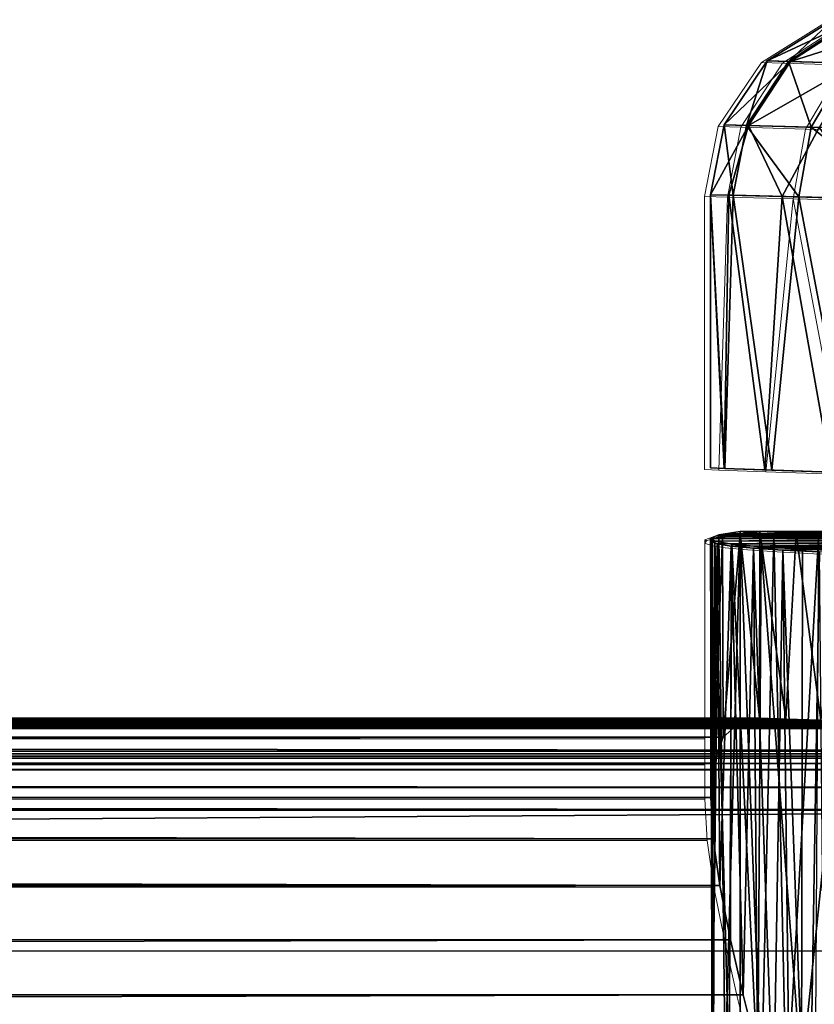
# Model space of a CAD drawing. Units: feet. Extents: x -4 to 15.9, y -6.1 to 2.4.
# Drawn here: x 13.3 to 13.6, y 0.6 to 1 of the extents above; entities that cross this region are included whole.
import ezdxf

# ---------------------------------------------------------------- set-up
doc = ezdxf.new("R2010")
doc.units = ezdxf.units.FT
doc.header["$MEASUREMENT"] = 0
doc.layers.get('0').update_dxf_attribs({"color": 255})
doc.layers.add('AFUWA-3-ARPM', color=4, linetype='Continuous')
doc.layers.add('AFUWA-P', color=2, linetype='Continuous')

# ---------------------------------------------------------------- blocks, each defined once
blk = doc.blocks.new('A$C024E42B3')
at = {"linetype": 'Continuous', "lineweight": 0}
for p, q in [((-3.45333, 2.77217), (-3.48105, 2.75484)), ((-3.45333, 2.77217), (-3.48105, 2.75484)), ((-3.47211, 2.75456), (-3.4453, 2.7719)), ((-3.48105, 2.75484), (-3.49934, 2.72774)), ((-3.48105, 2.75484), (-3.49934, 2.72774)), ((-3.48105, 2.75484), (-3.47211, 2.75456)), ((-3.47211, 2.75456), (-3.48983, 2.72748)), ((-3.47211, 2.75456), (-3.44642, 2.75376)), ((-3.44642, 2.75376), (-3.46249, 2.72671)), ((-3.49934, 2.72774), (-3.50509, 2.6982)), ((-3.49934, 2.72774), (-3.50509, 2.6982)), ((-3.48983, 2.72748), (-3.49934, 2.72774)), ((-3.48983, 2.72748), (-3.49545, 2.69795)), ((-3.48983, 2.72748), (-3.46249, 2.72671)), ((-3.46772, 2.69725), (-3.46249, 2.72671)), ((-3.41912, 2.72551), (-3.46249, 2.72671)), ((-3.49545, 2.69795), (-3.50509, 2.6982)), ((-3.49545, 2.69795), (-3.50509, 2.6982)), ((-3.50509, 2.58277), (-3.50509, 2.6982)), ((-3.50509, 2.6982), (-3.50509, 2.58277)), ((-3.49545, 2.69795), (-3.49901, 2.58254)), ((-3.49545, 2.69795), (-3.46772, 2.69725)), ((-3.49545, 2.69795), (-3.46772, 2.69725)), ((-3.47921, 2.58184), (-3.46772, 2.69725)), ((-3.42371, 2.69613), (-3.46772, 2.69725)), ((-3.46772, 2.69725), (-3.42371, 2.69613)), ((-3.46772, 2.69725), (-3.44566, 2.58068)), ((-3.49901, 2.58254), (-3.50509, 2.58277)), ((-3.47921, 2.58184), (-3.49901, 2.58254)), ((-3.47921, 2.58184), (-3.44566, 2.58068)), ((-3.50149, 2.55443), (-3.49257, 2.55583)), ((-3.50149, 2.55443), (-3.49257, 2.55583)), ((-3.50005, 2.55386), (-3.49255, 2.55495)), ((-3.50005, 2.55386), (-3.49255, 2.55495)), ((-3.48427, 2.55583), (-3.49257, 2.55583)), ((-3.48427, 2.55583), (-3.49257, 2.55583)), ((-3.49255, 2.55495), (-3.48427, 2.55583)), ((-3.48427, 2.55583), (-3.49255, 2.55495)), ((-3.33915, 2.55583), (-3.48427, 2.55583)), ((-3.33915, 2.55583), (-3.48427, 2.55583)), ((-3.50149, 2.55443), (-3.50503, 2.55309)), ((-3.50503, 2.55309), (-3.50149, 2.55443)), ((-3.50503, 2.55309), (-3.50432, 2.55259)), ((-3.50432, 2.55259), (-3.50503, 2.55309)), ((-3.50503, 2.55309), (-3.50496, 2.52875)), ((-3.50497, 2.44348), (-3.50495, 2.55172)), ((-3.50495, 2.55172), (-3.50419, 2.55278)), ((-3.50495, 2.55172), (-3.50419, 2.55278)), ((-3.50232, 2.5507), (-3.50495, 2.55172)), ((-3.50232, 2.5507), (-3.50495, 2.55172)), ((-3.50419, 2.55278), (-3.50005, 2.55386)), ((-3.50419, 2.55278), (-3.50005, 2.55386)), ((-3.49634, 2.54974), (-3.50232, 2.5507)), ((-3.49634, 2.54974), (-3.50232, 2.5507)), ((-3.49634, 2.54974), (-3.48696, 2.54883)), ((-3.48696, 2.54883), (-3.49634, 2.54974)), ((-3.48696, 2.54883), (-3.47449, 2.54799)), ((-3.47449, 2.54799), (-3.48696, 2.54883)), ((-3.45892, 2.54724), (-3.47449, 2.54799)), ((-3.45892, 2.54724), (-3.47449, 2.54799)), ((-3.44053, 2.54657), (-3.45892, 2.54724)), ((-3.45892, 2.54724), (-3.44053, 2.54657)), ((-3.50497, 2.47694), (-12.78065, 2.47694)), ((-12.78065, 2.47694), (-3.50497, 2.47694)), ((-12.78702, 2.47536), (-3.50497, 2.47536)), ((-3.50497, 2.469), (-12.79717, 2.46901)), ((-3.50497, 2.45799), (-8.27181, 2.45817)), ((-3.50497, 2.44348), (-8.19415, 2.44362)), ((-3.50398, 2.42602), (-3.50497, 2.44348)), ((-3.50398, 2.42602), (-3.50497, 2.44348)), ((-8.13086, 2.426), (-3.50398, 2.42602)), ((-3.50117, 2.40629), (-3.50398, 2.42602)), ((-3.50117, 2.40629), (-3.50398, 2.42602)), ((-3.50117, 2.40629), (-8.08231, 2.40608)), ((-3.50117, 2.40629), (-3.49658, 2.38336)), ((-3.49658, 2.38336), (-3.50117, 2.40629)), ((-3.49127, 2.36003), (-3.49658, 2.38336)), ((-3.49127, 2.36003), (-3.49658, 2.38336)), ((-3.49127, 2.36003), (-3.48514, 2.33548)), ((-3.48514, 2.33548), (-3.49127, 2.36003))]:
    blk.add_line(p, q, dxfattribs=at)

msp = doc.modelspace()

# ---------------------------------------------------------------- linework, layer by layer
at = {"layer": 'AFUWA-3-ARPM'}
for points in [[(13.61245, 1.02344, 19.31073), (13.58473, 1.00611, 19.31073), (13.59367, 1.00583, 19.37857)], [(13.61245, 1.02344, 19.31073), (13.58473, 1.00611, 17.18195), (13.58473, 1.00611, 19.31073)], [(13.61245, 1.02344, 17.18195), (13.58473, 1.00611, 17.18195), (13.61245, 1.02344, 19.31073)], [(13.62123, 1.02314, 17.11826), (13.58473, 1.00611, 17.18195), (13.61245, 1.02344, 17.18195)], [(13.58473, 1.00611, 17.18195), (13.62123, 1.02314, 17.11826), (13.59451, 1.0058, 17.11109)], [(13.59367, 1.00583, 19.37857), (13.62047, 1.02317, 19.37171), (13.61245, 1.02344, 19.31073)], [(13.59367, 1.00583, 19.37857), (13.61936, 1.00502, 19.44187), (13.62047, 1.02317, 19.37171)], [(13.62123, 1.02314, 17.11826), (13.64637, 1.02229, 17.05922), (13.59451, 1.0058, 17.11109)], [(13.64637, 1.02229, 17.05922), (13.62252, 1.00492, 17.04542), (13.59451, 1.0058, 17.11109)], [(13.56644, 0.97901, 19.31073), (13.57594, 0.97874, 19.38296), (13.58473, 1.00611, 19.31073)], [(13.56644, 0.97901, 17.18195), (13.58473, 1.00611, 19.31073), (13.58473, 1.00611, 17.18195)], [(13.56644, 0.97901, 17.18195), (13.56644, 0.97901, 19.31073), (13.58473, 1.00611, 19.31073)], [(13.58473, 1.00611, 17.18195), (13.59451, 1.0058, 17.11109), (13.56644, 0.97901, 17.18195)], [(13.56644, 0.97901, 17.18195), (13.59451, 1.0058, 17.11109), (13.57684, 0.97872, 17.10651)], [(13.58473, 1.00611, 19.31073), (13.57594, 0.97874, 19.38296), (13.59367, 1.00583, 19.37857)], [(13.57594, 0.97874, 19.38296), (13.60328, 0.97798, 19.45038), (13.59367, 1.00583, 19.37857)], [(13.62252, 1.00492, 17.04542), (13.57684, 0.97872, 17.10651), (13.59451, 1.0058, 17.11109)], [(13.62252, 1.00492, 17.04542), (13.60664, 0.97789, 17.03657), (13.57684, 0.97872, 17.10651)], [(13.59367, 1.00583, 19.37857), (13.60328, 0.97798, 19.45038), (13.61936, 1.00502, 19.44187)], [(13.60328, 0.97798, 19.45038), (13.64665, 0.97677, 19.50871), (13.61936, 1.00502, 19.44187)], [(13.56644, 0.97901, 19.31073), (13.56069, 0.94946, 19.31073), (13.57033, 0.94922, 19.38416)], [(13.56644, 0.97901, 19.31073), (13.56644, 0.97901, 17.18195), (13.56069, 0.94946, 17.18195)], [(13.56644, 0.97901, 19.31073), (13.56069, 0.94946, 17.18195), (13.56069, 0.94946, 19.31073)], [(13.56644, 0.97901, 17.18195), (13.57684, 0.97872, 17.10651), (13.56069, 0.94946, 17.18195)], [(13.57684, 0.97872, 17.10651), (13.56852, 0.94927, 17.11588), (13.56069, 0.94946, 17.18195)], [(13.57594, 0.97874, 19.38296), (13.56644, 0.97901, 19.31073), (13.57033, 0.94922, 19.38416)], [(13.57684, 0.97872, 17.10651), (13.59103, 0.94869, 17.05337), (13.56852, 0.94927, 17.11588)], [(13.59805, 0.94851, 19.45274), (13.57594, 0.97874, 19.38296), (13.57033, 0.94922, 19.38416)], [(13.59805, 0.94851, 19.45274), (13.60328, 0.97798, 19.45038), (13.57594, 0.97874, 19.38296)], [(13.59103, 0.94869, 17.05337), (13.57684, 0.97872, 17.10651), (13.60664, 0.97789, 17.03657)], [(13.59103, 0.94869, 17.05337), (13.60664, 0.97789, 17.03657), (13.62696, 0.94778, 16.99755)], [(13.64207, 0.94739, 19.51215), (13.60328, 0.97798, 19.45038), (13.59805, 0.94851, 19.45274)], [(13.60328, 0.97798, 19.45038), (13.64207, 0.94739, 19.51215), (13.64665, 0.97677, 19.50871)], [(13.56069, 0.83403, 17.18195), (13.56069, 0.94946, 19.31073), (13.56069, 0.94946, 17.18195)], [(13.56069, 0.94946, 19.31073), (13.56069, 0.83403, 17.18195), (13.56069, 0.83403, 19.31073)], [(13.56651, 0.83383, 17.12414), (13.56069, 0.94946, 17.18195), (13.56852, 0.94927, 17.11588)], [(13.56069, 0.94946, 17.18195), (13.56651, 0.83383, 17.12414), (13.56069, 0.83403, 17.18195)], [(13.56069, 0.83403, 19.31073), (13.56677, 0.8338, 19.37021), (13.56069, 0.94946, 19.31073)], [(13.57033, 0.94922, 19.38416), (13.56069, 0.94946, 19.31073), (13.56677, 0.8338, 19.37021)], [(13.56852, 0.94927, 17.11588), (13.58374, 0.83323, 17.06864), (13.56651, 0.83383, 17.12414)], [(13.58657, 0.8331, 19.42987), (13.57033, 0.94922, 19.38416), (13.56677, 0.8338, 19.37021)], [(13.59103, 0.94869, 17.05337), (13.58374, 0.83323, 17.06864), (13.56852, 0.94927, 17.11588)], [(13.59805, 0.94851, 19.45274), (13.57033, 0.94922, 19.38416), (13.58657, 0.8331, 19.42987)], [(13.59103, 0.94869, 17.05337), (13.61172, 0.83225, 17.01774), (13.58374, 0.83323, 17.06864)], [(13.58657, 0.8331, 19.42987), (13.62012, 0.83194, 19.48632), (13.59805, 0.94851, 19.45274)], [(13.62696, 0.94778, 16.99755), (13.61172, 0.83225, 17.01774), (13.59103, 0.94869, 17.05337)], [(13.59805, 0.94851, 19.45274), (13.62012, 0.83194, 19.48632), (13.64207, 0.94739, 19.51215)], [(13.56074, 0.80436, 17.17578), (13.56429, 0.8057, 17.13668), (13.56144, 0.57999, 17.16378)], [(13.56429, 0.8057, 17.13668), (13.56074, 0.80436, 17.17578), (13.72092, 0.80554, 17.18901)], [(13.72092, 0.80554, 17.18901), (13.56074, 0.80436, 17.17578), (13.7311, 0.80418, 17.23283)], [(13.56074, 0.80436, 17.17578), (13.56144, 0.57999, 17.16378), (13.56202, 0.57929, 17.20593)], [(13.56257, 0.80307, 17.21496), (13.56074, 0.80436, 17.17578), (13.56202, 0.57929, 17.20593)], [(13.7311, 0.80418, 17.23283), (13.56074, 0.80436, 17.17578), (13.56257, 0.80307, 17.21496)], [(13.5608, 0.69474, 19.30887), (13.56082, 0.80299, 19.31738), (13.56159, 0.80404, 19.28604)], [(13.56159, 0.80404, 19.28604), (13.56205, 0.70926, 19.28209), (13.5608, 0.69474, 19.30887)], [(13.56082, 0.80299, 19.31738), (13.72137, 0.80448, 19.32158), (13.56159, 0.80404, 19.28604)], [(13.72137, 0.80448, 19.32158), (13.56082, 0.80299, 19.31738), (13.73067, 0.80334, 19.35851)], [(13.56082, 0.80299, 19.31738), (13.56346, 0.80197, 19.34867), (13.73067, 0.80334, 19.35851)], [(13.56144, 0.57999, 17.16378), (13.56429, 0.8057, 17.13668), (13.56697, 0.58072, 17.1219)], [(13.56159, 0.80404, 19.28604), (13.56573, 0.80512, 19.25496), (13.56205, 0.70926, 19.28209)], [(13.56573, 0.80512, 19.25496), (13.56159, 0.80404, 19.28604), (13.72137, 0.80448, 19.32158)], [(13.56603, 0.72026, 19.25352), (13.56205, 0.70926, 19.28209), (13.56573, 0.80512, 19.25496)], [(13.56973, 0.80184, 17.25374), (13.7311, 0.80418, 17.23283), (13.56257, 0.80307, 17.21496)], [(13.75026, 0.80244, 19.39114), (13.73067, 0.80334, 19.35851), (13.56346, 0.80197, 19.34867)], [(13.5732, 0.80709, 17.09767), (13.56697, 0.58072, 17.1219), (13.56429, 0.8057, 17.13668)], [(13.72633, 0.80709, 17.14418), (13.56429, 0.8057, 17.13668), (13.72092, 0.80554, 17.18901)], [(13.5732, 0.80709, 17.09767), (13.56429, 0.8057, 17.13668), (13.72633, 0.80709, 17.14418)], [(13.56603, 0.72026, 19.25352), (13.56573, 0.80512, 19.25496), (13.57323, 0.80622, 19.22439)], [(13.56573, 0.80512, 19.25496), (13.72318, 0.80577, 19.28354), (13.57323, 0.80622, 19.22439)], [(13.72137, 0.80448, 19.32158), (13.72318, 0.80577, 19.28354), (13.56573, 0.80512, 19.25496)], [(13.57323, 0.80622, 19.22439), (13.57328, 0.72662, 19.2244), (13.56603, 0.72026, 19.25352)], [(13.5732, 0.80709, 17.09767), (13.57324, 0.57904, 17.09769), (13.56697, 0.58072, 17.1219)], [(13.56973, 0.80184, 17.25374), (13.75585, 0.80316, 17.27079), (13.7311, 0.80418, 17.23283)], [(13.75585, 0.80316, 17.27079), (13.56973, 0.80184, 17.25374), (13.58214, 0.80071, 17.2913)], [(13.5823, 0.57351, 17.07248), (13.5732, 0.80709, 17.09767), (13.58749, 0.8057, 17.06029)], [(13.57324, 0.57904, 17.09769), (13.5732, 0.80709, 17.09767), (13.5823, 0.57351, 17.07248)], [(13.72633, 0.80709, 17.14418), (13.58749, 0.8057, 17.06029), (13.5732, 0.80709, 17.09767)], [(13.58144, 0.7282, 19.20074), (13.57323, 0.80622, 19.22439), (13.5815, 0.80709, 19.20078)], [(13.72318, 0.80577, 19.28354), (13.73592, 0.80709, 19.24769), (13.57323, 0.80622, 19.22439)], [(13.73592, 0.80709, 19.24769), (13.5815, 0.80709, 19.20078), (13.57323, 0.80622, 19.22439)], [(13.57323, 0.80622, 19.22439), (13.58144, 0.7282, 19.20074), (13.57328, 0.72662, 19.2244)], [(13.59261, 0.72788, 19.17588), (13.58144, 0.7282, 19.20074), (13.5815, 0.80709, 19.20078)], [(13.59696, 0.80647, 19.16826), (13.59261, 0.72788, 19.17588), (13.5815, 0.80709, 19.20078)], [(13.5815, 0.80709, 19.20078), (13.73592, 0.80709, 19.24769), (13.59696, 0.80647, 19.16826)], [(13.75585, 0.80316, 17.27079), (13.58214, 0.80071, 17.2913), (13.79176, 0.80263, 17.29776)], [(13.59287, 0.56492, 17.04917), (13.5823, 0.57351, 17.07248), (13.58749, 0.8057, 17.06029)], [(13.74677, 0.80554, 17.10392), (13.58749, 0.8057, 17.06029), (13.72633, 0.80709, 17.14418)], [(13.58749, 0.8057, 17.06029), (13.60641, 0.80435, 17.02569), (13.59287, 0.56492, 17.04917)], [(13.74677, 0.80554, 17.10392), (13.60641, 0.80435, 17.02569), (13.58749, 0.8057, 17.06029)], [(13.59696, 0.80647, 19.16826), (13.60739, 0.72739, 19.151), (13.59261, 0.72788, 19.17588)], [(13.59287, 0.56492, 17.04917), (13.60641, 0.80435, 17.02569), (13.60479, 0.55341, 17.02792)], [(13.73592, 0.80709, 19.24769), (13.75961, 0.80644, 19.21597), (13.59696, 0.80647, 19.16826)], [(13.59696, 0.80647, 19.16826), (13.61608, 0.80587, 19.13821), (13.60739, 0.72739, 19.151)], [(13.59696, 0.80647, 19.16826), (13.75961, 0.80644, 19.21597), (13.61608, 0.80587, 19.13821)], [(13.5618, 0.67728, 19.33375), (13.56082, 0.80299, 19.31738), (13.5608, 0.69474, 19.30887)], [(13.56346, 0.80197, 19.34867), (13.56082, 0.80299, 19.31738), (13.5618, 0.67728, 19.33375)], [(13.5646, 0.65756, 19.35642), (13.56346, 0.80197, 19.34867), (13.5618, 0.67728, 19.33375)], [(13.56861, 0.57862, 17.24799), (13.56257, 0.80307, 17.21496), (13.56202, 0.57929, 17.20593)], [(13.56973, 0.80184, 17.25374), (13.56257, 0.80307, 17.21496), (13.56861, 0.57862, 17.24799)], [(13.56346, 0.80197, 19.34867), (13.56943, 0.801, 19.37942), (13.75026, 0.80244, 19.39114)], [(13.56346, 0.80197, 19.34867), (13.5646, 0.65756, 19.35642), (13.56943, 0.801, 19.37942)], [(13.56943, 0.801, 19.37942), (13.5646, 0.65756, 19.35642), (13.56919, 0.63462, 19.37787)], [(13.56973, 0.80184, 17.25374), (13.56861, 0.57862, 17.24799), (13.58074, 0.57801, 17.28842)], [(13.56943, 0.801, 19.37942), (13.56919, 0.63462, 19.37787), (13.5745, 0.61129, 19.3969)], [(13.75026, 0.80244, 19.39114), (13.56943, 0.801, 19.37942), (13.57882, 0.80009, 19.40952)], [(13.57882, 0.80009, 19.40952), (13.56943, 0.801, 19.37942), (13.5745, 0.61129, 19.3969)], [(13.58074, 0.57801, 17.28842), (13.58214, 0.80071, 17.2913), (13.56973, 0.80184, 17.25374)], [(13.57882, 0.80009, 19.40952), (13.5745, 0.61129, 19.3969), (13.58064, 0.58674, 19.41421)], [(13.77846, 0.80188, 19.41669), (13.75026, 0.80244, 19.39114), (13.57882, 0.80009, 19.40952)], [(13.57882, 0.80009, 19.40952), (13.59128, 0.79926, 19.43829), (13.77846, 0.80188, 19.41669)], [(13.58064, 0.58674, 19.41421), (13.58735, 0.56133, 19.42999), (13.57882, 0.80009, 19.40952)], [(13.57882, 0.80009, 19.40952), (13.58735, 0.56133, 19.42999), (13.59128, 0.79926, 19.43829)], [(13.58074, 0.57801, 17.28842), (13.59914, 0.57747, 17.32637), (13.58214, 0.80071, 17.2913)], [(13.58214, 0.80071, 17.2913), (13.59957, 0.7997, 17.32693), (13.79176, 0.80263, 17.29776)], [(13.59957, 0.7997, 17.32693), (13.58214, 0.80071, 17.2913), (13.59914, 0.57747, 17.32637)], [(13.59128, 0.79926, 19.43829), (13.58735, 0.56133, 19.42999), (13.59445, 0.53547, 19.44439)], [(13.59128, 0.79926, 19.43829), (13.60685, 0.7985, 19.4656), (13.77846, 0.80188, 19.41669)], [(13.60195, 0.50891, 19.45774), (13.60685, 0.7985, 19.4656), (13.59128, 0.79926, 19.43829)], [(13.59445, 0.53547, 19.44439), (13.60195, 0.50891, 19.45774), (13.59128, 0.79926, 19.43829)], [(13.59914, 0.57747, 17.32637), (13.62192, 0.79882, 17.36015), (13.59957, 0.7997, 17.32693)], [(13.79176, 0.80263, 17.29776), (13.59957, 0.7997, 17.32693), (13.62192, 0.79882, 17.36015)], [(13.62192, 0.79882, 17.36015), (13.59914, 0.57747, 17.32637), (13.62312, 0.57701, 17.36136)], [(13.60195, 0.50891, 19.45774), (13.60973, 0.48203, 19.47001), (13.60685, 0.7985, 19.4656)], [(4.27875, 0.72662, 16.4009), (13.57328, 0.72662, 19.2244), (13.58144, 0.7282, 19.20074)], [(4.28513, 0.7282, 16.3767), (4.27875, 0.72662, 16.4009), (13.58144, 0.7282, 19.20074)], [(4.28513, 0.7282, 16.3767), (13.59261, 0.72788, 19.17588), (4.28964, 0.72802, 16.34971)], [(13.58144, 0.7282, 19.20074), (13.59261, 0.72788, 19.17588), (4.28513, 0.7282, 16.3767)], [(4.19257, 0.72418, 16.09856), (13.84062, 0.724, 19.01882), (4.17082, 0.724, 16.08133)], [(13.8131, 0.72418, 19.02118), (4.19257, 0.72418, 16.09856), (4.21267, 0.7244, 16.11802)], [(4.19257, 0.72418, 16.09856), (13.8131, 0.72418, 19.02118), (13.84062, 0.724, 19.01882)], [(4.21267, 0.7244, 16.11802), (4.2308, 0.72466, 16.13925), (13.78576, 0.7244, 19.02611)], [(13.78576, 0.7244, 19.02611), (13.8131, 0.72418, 19.02118), (4.21267, 0.7244, 16.11802)], [(4.2308, 0.72466, 16.13925), (4.24681, 0.72496, 16.16229), (13.75891, 0.72466, 19.03365)], [(13.75891, 0.72466, 19.03365), (13.78576, 0.7244, 19.02611), (4.2308, 0.72466, 16.13925)], [(13.73302, 0.72496, 19.04374), (4.24681, 0.72496, 16.16229), (4.26055, 0.7253, 16.18684)], [(4.24681, 0.72496, 16.16229), (13.73302, 0.72496, 19.04374), (13.75891, 0.72466, 19.03365)], [(4.26055, 0.7253, 16.18684), (4.27184, 0.72567, 16.2121), (13.7079, 0.72529, 19.0563)], [(13.73302, 0.72496, 19.04374), (4.26055, 0.7253, 16.18684), (13.7079, 0.72529, 19.0563)], [(4.27875, 0.72662, 16.4009), (4.26861, 0.72028, 16.42907), (13.57328, 0.72662, 19.2244)], [(13.56603, 0.72026, 19.25352), (13.57328, 0.72662, 19.2244), (4.26861, 0.72028, 16.42907)], [(13.68435, 0.72567, 19.07119), (4.27184, 0.72567, 16.2121), (4.28064, 0.72606, 16.23814)], [(13.68435, 0.72567, 19.07119), (13.7079, 0.72529, 19.0563), (4.27184, 0.72567, 16.2121)], [(4.28676, 0.72649, 16.26584), (13.66196, 0.72607, 19.08841), (4.28064, 0.72606, 16.23814)], [(4.28064, 0.72606, 16.23814), (13.66196, 0.72607, 19.08841), (13.68435, 0.72567, 19.07119)], [(4.2902, 0.72695, 16.29415), (13.64179, 0.72649, 19.10747), (4.28676, 0.72649, 16.26584)], [(13.66196, 0.72607, 19.08841), (4.28676, 0.72649, 16.26584), (13.64179, 0.72649, 19.10747)], [(13.60739, 0.72739, 19.151), (4.29123, 0.72741, 16.32199), (4.28964, 0.72802, 16.34971)], [(13.60739, 0.72739, 19.151), (4.28964, 0.72802, 16.34971), (13.59261, 0.72788, 19.17588)], [(4.2902, 0.72695, 16.29415), (4.29123, 0.72741, 16.32199), (13.62381, 0.72693, 19.12821)], [(13.62381, 0.72693, 19.12821), (13.64179, 0.72649, 19.10747), (4.2902, 0.72695, 16.29415)], [(4.29123, 0.72741, 16.32199), (13.60739, 0.72739, 19.151), (13.62381, 0.72693, 19.12821)], [(4.14745, 0.72387, 16.06614), (4.17082, 0.724, 16.08133), (13.86856, 0.72386, 19.01923)], [(4.14745, 0.72387, 16.06614), (13.86856, 0.72386, 19.01923), (14.13333, 0.71427, 18.52527)], [(4.20221, 0.71427, 15.50838), (4.14745, 0.72387, 16.06614), (14.13333, 0.71427, 18.52527)], [(13.86856, 0.72386, 19.01923), (4.17082, 0.724, 16.08133), (13.84062, 0.724, 19.01882)], [(4.2563, 0.70961, 16.45496), (13.56603, 0.72026, 19.25352), (4.26861, 0.72028, 16.42907)], [(13.56603, 0.72026, 19.25352), (4.2563, 0.70961, 16.45496), (13.56205, 0.70926, 19.28209)], [(4.20221, 0.71427, 15.50838), (14.13333, 0.71427, 18.52527), (14.12904, 0.71319, 18.45951)], [(4.20221, 0.71427, 15.50838), (14.12904, 0.71319, 18.45951), (4.24235, 0.71319, 15.45612)], [(14.11425, 0.7122, 18.39531), (4.24235, 0.71319, 15.45612), (14.12904, 0.71319, 18.45951)], [(4.29036, 0.7122, 15.41099), (4.24235, 0.71319, 15.45612), (14.11425, 0.7122, 18.39531)], [(14.11425, 0.7122, 18.39531), (14.08932, 0.7113, 18.33431), (4.29036, 0.7122, 15.41099)], [(4.345, 0.7113, 15.37417), (4.29036, 0.7122, 15.41099), (14.08932, 0.7113, 18.33431)], [(13.56205, 0.70926, 19.28209), (4.2563, 0.70961, 16.45496), (4.24235, 0.69502, 16.47815)], [(4.24235, 0.69502, 16.47815), (13.5608, 0.69474, 19.30887), (13.56205, 0.70926, 19.28209)], [(14.08932, 0.7113, 18.33431), (13.84355, 0.7091, 18.12792), (4.345, 0.7113, 15.37417)], [(13.84355, 0.7091, 18.12792), (4.66404, 0.7091, 15.33936), (4.345, 0.7113, 15.37417)], [(4.6668, 0.70648, 15.33028), (4.66404, 0.7091, 15.33936), (13.84631, 0.70648, 18.11884)], [(13.84631, 0.70648, 18.11884), (4.66404, 0.7091, 15.33936), (13.84355, 0.7091, 18.12792)], [(13.84846, 0.69896, 18.11177), (4.66895, 0.69896, 15.32321), (4.6668, 0.70648, 15.33028)], [(13.84846, 0.69896, 18.11177), (4.6668, 0.70648, 15.33028), (13.84631, 0.70648, 18.11884)], [(4.22744, 0.67724, 16.49836), (13.5618, 0.67728, 19.33375), (4.24235, 0.69502, 16.47815)], [(13.5608, 0.69474, 19.30887), (4.24235, 0.69502, 16.47815), (13.5618, 0.67728, 19.33375)], [(13.84917, 0.68942, 18.10941), (4.66895, 0.69896, 15.32321), (13.84846, 0.69896, 18.11177)], [(13.84917, 0.68942, 18.10941), (4.66966, 0.68942, 15.32085), (4.66895, 0.69896, 15.32321)], [(4.66966, 0.62974, 15.32085), (4.66966, 0.68942, 15.32085), (13.84917, 0.68942, 18.10941)], [(4.66966, 0.62974, 15.32085), (13.84917, 0.68942, 18.10941), (13.84917, 0.62974, 18.10941)], [(13.5646, 0.65756, 19.35642), (4.22744, 0.67724, 16.49836), (4.21226, 0.65713, 16.51574)], [(4.22744, 0.67724, 16.49836), (13.5646, 0.65756, 19.35642), (13.5618, 0.67728, 19.33375)], [(13.5646, 0.65756, 19.35642), (4.21226, 0.65713, 16.51574), (4.19732, 0.6355, 16.53045)], [(4.19732, 0.6355, 16.53045), (13.56919, 0.63462, 19.37787), (13.5646, 0.65756, 19.35642)], [(4.19732, 0.6355, 16.53045), (4.18225, 0.61201, 16.54325), (13.56919, 0.63462, 19.37787)], [(13.5745, 0.61129, 19.3969), (13.56919, 0.63462, 19.37787), (4.18225, 0.61201, 16.54325)], [(4.16693, 0.58668, 16.55481), (13.5745, 0.61129, 19.3969), (4.18225, 0.61201, 16.54325)], [(13.5745, 0.61129, 19.3969), (4.16693, 0.58668, 16.55481), (13.58064, 0.58674, 19.41421)]]:
    msp.add_3dface(points, dxfattribs=at)

# ---------------------------------------------------------------- block references
at = {"layer": 'AFUWA-P'}
msp.add_blockref('A$C024E42B3', (17.06331, -1.74948), dxfattribs=at)

doc.saveas('drawing.dxf')
